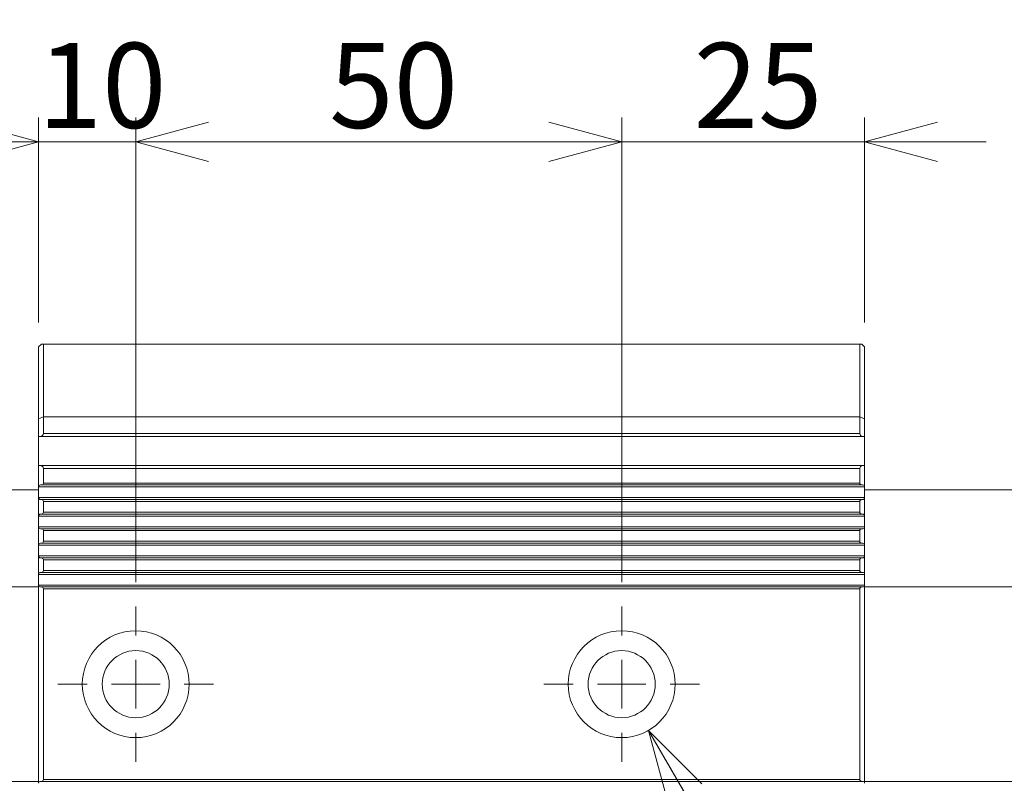
# Model space of a CAD drawing. Units: millimetres. Extents: x 20 to 209, y 10 to 285.
# Drawn here: x 59 to 99, y 220 to 251 of the extents above; entities that cross this region are included whole.
import ezdxf

# ---------------------------------------------------------------- set-up
doc = ezdxf.new("R2010")
doc.units = ezdxf.units.MM
doc.styles.add('SLDTEXTSTYLE0', font='TXT', dxfattribs={"width": 0.7, "bigfont": 'bigfont'})
doc.dimstyles.new('SLDDIMSTYLE0', dxfattribs={"dimtxt": 3.5, "dimasz": 3, "dimexe": 0, "dimexo": 0.0625, "dimgap": 0.875, "dimtad": 3, "dimdec": 1, "dimlfac": 2.5, "dimzin": 12, "dimdsep": 46, "dimtxsty": 'SLDTEXTSTYLE0', "dimblk1": 'OPEN30', "dimblk2": 'OPEN30', "dimsah": 1, "dimcen": 0.09, "dimadec": 0, "dimazin": 0, "dimtfac": 1, "dimtdec": 3, "dimtofl": 0, "dimtmove": 0, "dimatfit": 3, "dimldrblk": 'OPEN30', "dimfxl": 1, "dimtolj": 1, "dimtzin": 12, "dimarcsym": 0})
doc.dimstyles.new('SLDDIMSTYLE2', dxfattribs={"dimtxt": 3.5, "dimasz": 3, "dimexe": 0, "dimexo": 0.0625, "dimgap": 0.875, "dimtad": 0, "dimtih": 1, "dimtoh": 1, "dimdec": 1, "dimlfac": 2.5, "dimzin": 12, "dimdsep": 46, "dimtxsty": 'SLDTEXTSTYLE0', "dimblk1": 'OPEN30', "dimblk2": 'OPEN30', "dimsah": 1, "dimcen": 0.09, "dimadec": 0, "dimazin": 0, "dimtfac": 1, "dimtdec": 3, "dimtofl": 0, "dimtmove": 0, "dimatfit": 3, "dimldrblk": 'OPEN30', "dimfxl": 1, "dimtolj": 1, "dimtzin": 12, "dimarcsym": 0})

# ---------------------------------------------------------------- blocks, each defined once
blk = doc.blocks.new('_Open30')
at = {"color": 0, "linetype": 'ByBlock', "lineweight": -2}
for p, q in [((-1, 0.267949), (0, 0)), ((0, 0), (-1, -0.267949)), ((0, 0), (-1, 0))]:
    blk.add_line(p, q, dxfattribs=at)
blk = doc.blocks.new('*D14')
at = {"color": 7, "linetype": 'Continuous', "lineweight": 0}
for p, q in [((63.54, 227.916), (63.54, 247.038)), ((83.54, 227.916), (83.54, 247.038)), ((63.54, 246.038), (83.54, 246.038))]:
    blk.add_line(p, q, dxfattribs=at)
at = {"color": 7, "linetype": 'Continuous', "lineweight": 0, "xscale": 3, "yscale": 3}
for p, rotation in [((63.54, 246.038, -8.01), 180), ((83.54, 246.038, -8.01), 360)]:
    blk.add_blockref('_Open30', p, dxfattribs=dict(at, rotation=rotation))
at = {"color": 7, "linetype": 'Continuous', "lineweight": 0, "insert": (71.504, 250.111), "char_height": 3.5, "attachment_point": 1, "style": 'SLDTEXTSTYLE0'}
blk.add_mtext('50', dxfattribs=at)
blk = doc.blocks.new('*D15')
at = {"color": 7, "linetype": 'Continuous', "lineweight": 0}
for p, q in [((83.54, 227.916), (83.54, 247.038)), ((93.54, 238.596), (93.54, 247.038)), ((83.54, 246.038), (78.54, 246.038)), ((93.54, 246.038), (83.54, 246.038)), ((93.54, 246.038), (98.54, 246.038))]:
    blk.add_line(p, q, dxfattribs=at)
at = {"color": 7, "linetype": 'Continuous', "lineweight": 0, "xscale": 3, "yscale": 3}
for p, rotation in [((83.54, 246.038, -8.01), 360), ((93.54, 246.038, -8.01), 180)]:
    blk.add_blockref('_Open30', p, dxfattribs=dict(at, rotation=rotation))
at = {"color": 7, "linetype": 'Continuous', "lineweight": 0, "insert": (86.504, 250.111), "char_height": 3.5, "attachment_point": 1, "style": 'SLDTEXTSTYLE0'}
blk.add_mtext('25', dxfattribs=at)
blk = doc.blocks.new('*D16')
at = {"color": 7, "linetype": 'Continuous', "lineweight": 0}
for p, q in [((84.643, 221.812), (99.455, 196.252)), ((99.455, 196.252), (138.635, 196.252))]:
    blk.add_line(p, q, dxfattribs=at)
at = {"color": 7, "linetype": 'Continuous', "lineweight": 0, "xscale": 3, "yscale": 3, "rotation": 120.0923243748}
blk.add_blockref('_Open30', (84.643, 221.812, -8.01), dxfattribs=at)
at = {"color": 7, "linetype": 'Continuous', "lineweight": 0, "char_height": 3.5, "attachment_point": 1, "style": 'SLDTEXTSTYLE0'}
for s, insert in [('2-M8貫通', (102.63, 204.397)), ('ザグリ深6.5', (114.646, 200.325)), ('%%c', (106.704, 200.325)), ('11', (110.573, 200.325))]:
    blk.add_mtext(s, dxfattribs=dict(at, insert=insert))
blk = doc.blocks.new('*D17')
at = {"color": 7, "linetype": 'Continuous', "lineweight": 0}
for p, q in [((40.34, 233.116), (40.34, 261.175)), ((112.74, 233.116), (112.74, 261.175)), ((112.74, 260.175), (40.34, 260.175))]:
    blk.add_line(p, q, dxfattribs=at)
at = {"color": 7, "linetype": 'Continuous', "lineweight": 0, "xscale": 3, "yscale": 3}
for p, rotation in [((40.34, 260.175, -8.01), 180), ((112.74, 260.175, -8.01), 360)]:
    blk.add_blockref('_Open30', p, dxfattribs=dict(at, rotation=rotation))
at = {"color": 7, "linetype": 'Continuous', "lineweight": 0, "insert": (73.485, 264.248), "char_height": 3.5, "attachment_point": 1, "style": 'SLDTEXTSTYLE0'}
blk.add_mtext('181', dxfattribs=at)
blk = doc.blocks.new('*D20')
at = {"color": 7, "linetype": 'Continuous', "lineweight": 0}
for p, q in [((59.54, 238.596), (59.54, 247.038)), ((63.54, 227.916), (63.54, 247.038)), ((59.54, 246.038), (54.54, 246.038)), ((59.54, 246.038), (63.54, 246.038)), ((63.54, 246.038), (68.54, 246.038))]:
    blk.add_line(p, q, dxfattribs=at)
at = {"color": 7, "linetype": 'Continuous', "lineweight": 0, "xscale": 3, "yscale": 3}
for p, rotation in [((59.54, 246.038, -8.01), 360), ((63.54, 246.038, -8.01), 180)]:
    blk.add_blockref('_Open30', p, dxfattribs=dict(at, rotation=rotation))
at = {"color": 7, "linetype": 'Continuous', "lineweight": 0, "insert": (59.504, 250.111), "char_height": 3.5, "attachment_point": 1, "style": 'SLDTEXTSTYLE0'}
blk.add_mtext('10', dxfattribs=at)
blk = doc.blocks.new('SW_CENTERMARKSYMBOL_2')
at = {"color": 7, "linetype": 'Continuous', "lineweight": 0}
for p, q in [((0, 2), (0, 3.2)), ((0, 0), (0, 1)), ((-2, 0), (-3.2, 0)), ((0, 0), (-1, 0)), ((0, 0), (0, -1)), ((0, 0), (1, 0)), ((2, 0), (3.2, 0)), ((0, -2), (0, -3.2))]:
    blk.add_line(p, q, dxfattribs=at)
blk = doc.blocks.new('SW_CENTERMARKSYMBOL_3')
at = {"color": 7, "linetype": 'Continuous', "lineweight": 0}
for p, q in [((0, 2), (0, 3.2)), ((0, 0), (0, 1)), ((-2, 0), (-3.2, 0)), ((0, 0), (-1, 0)), ((0, 0), (0, -1)), ((0, 0), (1, 0)), ((2, 0), (3.2, 0)), ((0, -2), (0, -3.2))]:
    blk.add_line(p, q, dxfattribs=at)

msp = doc.modelspace()

# ---------------------------------------------------------------- linework, layer by layer
at = {"color": 7, "linetype": 'Continuous', "lineweight": 0}
for p, q in [((59.54, 237.596), (59.66, 237.716)), ((59.54, 237.596), (59.54, 234.633)), ((59.74, 237.716), (59.66, 237.716)), ((59.74, 237.716), (59.74, 234.716)), ((59.74, 237.716), (93.34, 237.716)), ((93.34, 237.716), (93.34, 234.716)), ((93.42, 237.716), (93.34, 237.716)), ((93.54, 237.596), (93.42, 237.716)), ((93.54, 234.633), (93.54, 237.596)), ((59.54, 234.633), (59.74, 234.716)), ((59.54, 234.633), (59.54, 233.916)), ((59.74, 234.036), (59.74, 234.716)), ((93.34, 234.716), (59.74, 234.716)), ((93.34, 234.036), (93.34, 234.716)), ((93.54, 234.633), (93.34, 234.716)), ((93.54, 233.916), (93.54, 234.633)), ((59.54, 233.916), (59.62, 233.916)), ((59.54, 233.916), (59.54, 232.716)), ((59.62, 233.916), (93.46, 233.916)), ((93.34, 234.036), (59.74, 234.036)), ((93.54, 233.916), (93.46, 233.916)), ((93.54, 233.916), (93.54, 232.716)), ((59.54, 232.716), (59.54, 231.836)), ((59.62, 232.716), (59.54, 232.716)), ((93.46, 232.716), (59.62, 232.716)), ((93.46, 232.716), (93.54, 232.716)), ((93.54, 231.836), (93.54, 232.716)), ((59.74, 231.996), (59.74, 232.596)), ((93.34, 232.596), (59.74, 232.596)), ((93.34, 232.596), (93.34, 231.996)), ((93.54, 231.836), (59.54, 231.836)), ((59.54, 231.396), (59.54, 231.836)), ((59.62, 231.916), (59.66, 231.916)), ((93.42, 231.916), (59.66, 231.916)), ((93.34, 231.996), (59.74, 231.996)), ((93.42, 231.916), (93.46, 231.916)), ((93.54, 231.836), (93.54, 231.396)), ((59.54, 231.716), (42.74, 231.716)), ((59.54, 231.396), (59.54, 230.636)), ((93.54, 231.396), (59.54, 231.396)), ((110.34, 231.716), (93.54, 231.716)), ((93.54, 230.636), (93.54, 231.396)), ((59.66, 231.316), (59.62, 231.316)), ((93.42, 231.316), (59.66, 231.316)), ((59.74, 230.796), (59.74, 231.236)), ((93.34, 231.236), (59.74, 231.236)), ((93.34, 231.236), (93.34, 230.796)), ((93.46, 231.316), (93.42, 231.316)), ((93.54, 230.636), (59.54, 230.636)), ((59.54, 230.196), (59.54, 230.636)), ((59.62, 230.716), (59.66, 230.716)), ((93.42, 230.716), (59.66, 230.716)), ((93.34, 230.796), (59.74, 230.796)), ((93.42, 230.716), (93.46, 230.716)), ((93.54, 230.636), (93.54, 230.196)), ((59.54, 230.196), (59.54, 229.436)), ((93.54, 230.196), (59.54, 230.196)), ((93.54, 229.436), (93.54, 230.196)), ((59.66, 230.116), (59.62, 230.116)), ((59.66, 230.116), (93.42, 230.116)), ((59.74, 229.596), (59.74, 230.036)), ((59.74, 230.036), (93.34, 230.036)), ((93.34, 230.036), (93.34, 229.596)), ((93.46, 230.116), (93.42, 230.116)), ((59.54, 229.436), (93.54, 229.436)), ((59.54, 228.996), (59.54, 229.436)), ((59.62, 229.516), (59.66, 229.516)), ((59.66, 229.516), (93.42, 229.516)), ((59.74, 229.596), (93.34, 229.596)), ((93.42, 229.516), (93.46, 229.516)), ((93.54, 229.436), (93.54, 228.996)), ((59.54, 228.996), (59.54, 228.236)), ((59.54, 228.996), (93.54, 228.996)), ((93.54, 228.236), (93.54, 228.996)), ((59.66, 228.916), (59.62, 228.916)), ((59.66, 228.916), (93.42, 228.916)), ((59.74, 228.396), (59.74, 228.836)), ((59.74, 228.836), (93.34, 228.836)), ((93.34, 228.836), (93.34, 228.396)), ((93.46, 228.916), (93.42, 228.916)), ((59.54, 228.236), (93.54, 228.236)), ((59.54, 227.796), (59.54, 228.236)), ((59.62, 228.316), (59.66, 228.316)), ((59.66, 228.316), (93.42, 228.316)), ((59.74, 228.396), (93.34, 228.396)), ((93.42, 228.316), (93.46, 228.316)), ((93.54, 228.236), (93.54, 227.796)), ((59.54, 227.796), (59.54, 219.636)), ((59.54, 227.796), (93.54, 227.796)), ((93.54, 219.636), (93.54, 227.796)), ((42.74, 227.716), (59.54, 227.716)), ((59.66, 227.716), (59.62, 227.716)), ((59.66, 227.716), (93.42, 227.716)), ((59.74, 227.636), (59.74, 219.796)), ((59.74, 227.636), (93.34, 227.636)), ((93.34, 227.636), (93.34, 219.796)), ((93.46, 227.716), (93.42, 227.716)), ((93.54, 227.716), (110.34, 227.716)), ((59.54, 219.716), (42.74, 219.716)), ((59.62, 219.716), (59.66, 219.716)), ((93.42, 219.716), (59.66, 219.716)), ((93.34, 219.796), (59.74, 219.796)), ((93.42, 219.716), (93.46, 219.716)), ((110.34, 219.716), (93.54, 219.716))]:
    msp.add_line(p, q, dxfattribs=at)
for centre, radius in [((63.54, 223.716), 2.2), ((83.54, 223.716), 2.2), ((63.54, 223.716), 1.38), ((83.54, 223.716), 1.38)]:
    msp.add_circle(centre, radius, dxfattribs=at)
for centre, radius, start, end in [((59.62, 234.036), 0.12, 270, 360), ((93.46, 234.036), 0.12, 180, 270), ((59.62, 232.596), 0.12, 0, 90), ((93.46, 232.596), 0.12, 90, 180), ((59.62, 231.836), 0.08, 90, 180), ((59.66, 231.996), 0.08, 270, 360), ((93.42, 231.996), 0.08, 180, 270), ((93.46, 231.836), 0.08, 0, 90), ((59.62, 231.396), 0.08, 180, 270), ((93.46, 231.396), 0.08, 270, 360), ((59.66, 231.236), 0.08, 0, 90), ((93.42, 231.236), 0.08, 90, 180), ((59.62, 230.636), 0.08, 90, 180), ((59.66, 230.796), 0.08, 270, 360), ((93.42, 230.796), 0.08, 180, 270), ((93.46, 230.636), 0.08, 0, 90), ((59.62, 230.196), 0.08, 180, 270), ((93.46, 230.196), 0.08, 270, 360), ((59.66, 230.036), 0.08, 0, 90), ((93.42, 230.036), 0.08, 90, 180), ((59.62, 229.436), 0.08, 90, 180), ((59.66, 229.596), 0.08, 270, 360), ((93.42, 229.596), 0.08, 180, 270), ((93.46, 229.436), 0.08, 0, 90), ((59.62, 228.996), 0.08, 180, 270), ((93.46, 228.996), 0.08, 270, 360), ((59.66, 228.836), 0.08, 0, 90), ((93.42, 228.836), 0.08, 90, 180), ((59.62, 228.236), 0.08, 90, 180), ((59.66, 228.396), 0.08, 270, 360), ((93.42, 228.396), 0.08, 180, 270), ((93.46, 228.236), 0.08, 0, 90), ((59.62, 227.796), 0.08, 180, 270), ((93.46, 227.796), 0.08, 270, 360), ((59.66, 227.636), 0.08, 360, 90), ((93.42, 227.636), 0.08, 90, 180), ((59.62, 219.636), 0.08, 90, 180), ((59.66, 219.796), 0.08, 270, 0), ((93.42, 219.796), 0.08, 180, 270), ((93.46, 219.636), 0.08, 0, 90)]:
    msp.add_arc(centre, radius, start, end, dxfattribs=at)

# ---------------------------------------------------------------- block references
for name, p in [('SW_CENTERMARKSYMBOL_3', (63.54, 223.716)), ('SW_CENTERMARKSYMBOL_2', (83.54, 223.716))]:
    msp.add_blockref(name, p, dxfattribs=at)

# ---------------------------------------------------------------- dimensions: what is measured, and where the dimension line sits
for base, p1, p2, picture, middle in [((40.34, 260.175), (112.74, 232.116), (40.34, 232.116), '*D17', (76.54, 260.175)), ((63.54, 246.038), (59.54, 237.596), (63.54, 226.916), '*D20', (61.54, 246.038)), ((83.54, 246.038), (63.54, 226.916), (83.54, 226.916), '*D14', (73.54, 246.038)), ((83.54, 246.038), (93.54, 237.596), (83.54, 226.916), '*D15', (88.54, 246.038))]:
    dim = msp.add_linear_dim(base=base, p1=p1, p2=p2, dimstyle='SLDDIMSTYLE0', override={"dimtxt": 3.5, "dimasz": 3, "dimexe": 1, "dimexo": 1, "dimgap": 1.524, "dimtad": 3, "dimtih": 0, "dimtoh": 0, "dimlfac": 2.5, "dimzin": 12, "dimtzin": 12}, dxfattribs=at)
    dim.commit()
    dim.dimension.update_dxf_attribs({"geometry": picture, "text_midpoint": middle, "dimtype": 160})
dim = msp.add_diameter_dim_2p(p1=(82.437, 225.619), p2=(84.643, 221.812), text='2-M8貫通\\P  <>ザグリ深6.5', dimstyle='SLDDIMSTYLE2', override={"dimtxt": 3.5, "dimasz": 3, "dimexe": 1, "dimexo": 1, "dimgap": 1.524, "dimtad": 0, "dimtih": 1, "dimtoh": 1, "dimlfac": 2.5, "dimzin": 12, "dimtzin": 12}, dxfattribs=at)
dim.commit()
dim.dimension.update_dxf_attribs({"geometry": '*D16', "text_midpoint": (119.839, 200.325), "dimtype": 163})

doc.saveas('drawing.dxf')
